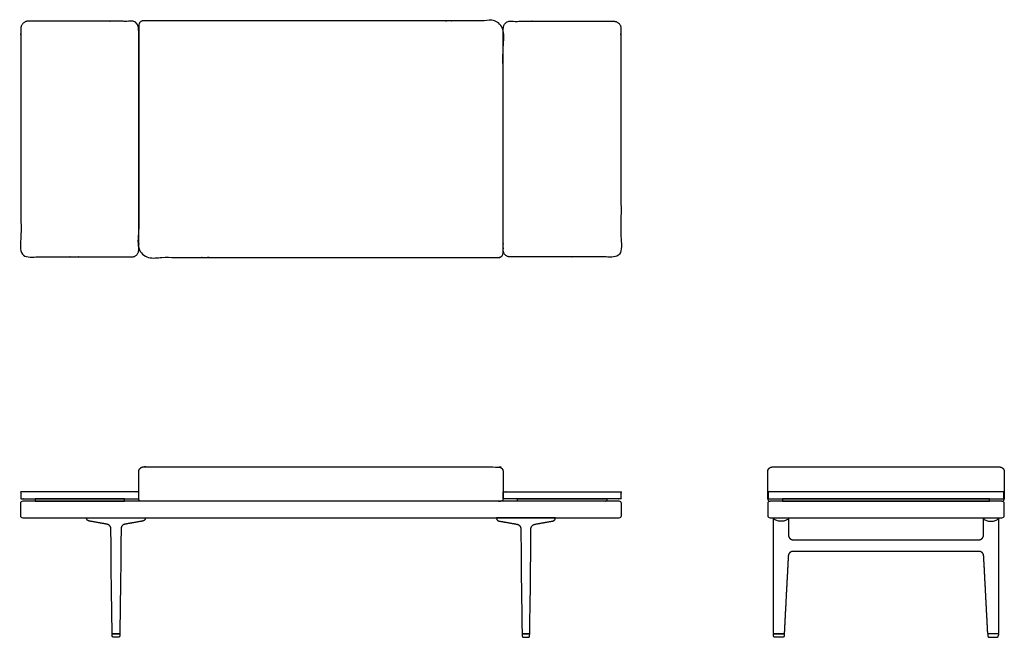
# Model space of a CAD drawing. Units: inches. Extents: x -32 to 72, y 0 to 65.
import ezdxf

# ---------------------------------------------------------------- set-up
doc = ezdxf.new("R2010")
doc.units = ezdxf.units.IN
doc.header["$LTSCALE"] = 0.03937
doc.header["$MEASUREMENT"] = 0
doc.layers.add('Default', color=7, linetype='Continuous')

msp = doc.modelspace()

# ---------------------------------------------------------------- linework, layer by layer
at = {"layer": 'Default'}
for p, q in [((31.5, 14.37), (-31.5, 14.37)), ((48.75, 14.37), (47.45, 14.37)), ((47.7, 14.37), (47.45, 14.37)), ((71.95, 14.37), (47.7, 14.37)), ((47.45, 12.62), (71.95, 12.62)), ((47.83, 8.52), (47.83, 12.62)), ((49.4, 12.62), (49.4, 10.8)), ((70, 10.8), (70, 12.62)), ((71.57, 12.62), (71.57, 8.52)), ((-22.05, 0.15), (-22.06, 0.37)), ((-22.06, 0.37), (-21.25, 0.37)), ((-21.25, 0.37), (-21.26, 0.15)), ((22.06, 0.37), (21.25, 0.37)), ((21.25, 0.37), (21.26, 0.15)), ((22.05, 0.15), (22.06, 0.37)), ((47.83, 0.37), (48.95, 0.37)), ((48.95, 0.37), (48.94, 0.15)), ((71.57, 0.37), (70.45, 0.37)), ((70.45, 0.37), (70.46, 0.15))]:
    msp.add_line(p, q, dxfattribs=at)
for points in [[(47.25, 14.63), (72.15, 14.63), (72.15, 15.38), (47.25, 15.38), (47.25, 14.63)], [(48.75, 14.37), (70.65, 14.37), (70.65, 14.63), (48.75, 14.63), (48.75, 14.37)], [(71.95, 14.37), (48.75, 14.37)], [(-24.77, 12.62), (-18.55, 12.62)], [(24.77, 12.62), (18.55, 12.62)], [(47.83, 12.62), (49.4, 12.62)], [(70, 12.62), (71.57, 12.62)], [(-21.31, 0.37), (-22, 0.37)], [(-21.41, 0), (-21.9, 0)], [(21.31, 0.37), (22, 0.37)], [(21.41, 0), (21.9, 0)], [(48.9, 0.38), (47.88, 0.38)], [(71.52, 0.38), (70.5, 0.38)]]:
    msp.add_lwpolyline(points, dxfattribs=at)
for centre, radius, start, end in [((47.45, 14.63), 0.25, 180, 270), ((71.95, 14.63), 0.25, 270, 0), ((-31.5, 14.13), 0.25, 90, 180), ((31.5, 14.13), 0.25, 0, 90), ((47.45, 14.13), 0.25, 90, 180), ((71.95, 14.13), 0.25, 360, 90), ((-31.5, 12.88), 0.25, 180, 270), ((31.5, 12.88), 0.25, 270, 0), ((47.45, 12.88), 0.25, 180, 270), ((71.95, 12.88), 0.25, 270, 360), ((-10190.23, -414.38), 10246.45, 2.318561, 2.319822), ((10309.63, -414.38), 10246.45, 177.680178, 177.681439)]:
    msp.add_arc(centre, radius, start, end, dxfattribs=at)
for points, weights, knots in [([(-20, 40.19), (-22.97, 40.19), (-30.95, 40.19), (-31.7, 40.19), (-31.7, 40.94), (-31.7, 52.64), (-31.7, 64.34), (-31.7, 65.09), (-30.95, 65.09), (-22.97, 65.09), (-20, 65.09), (-19.25, 65.09), (-19.25, 64.34), (-19.25, 52.64), (-19.25, 40.94), (-19.25, 40.19), (-20, 40.19)], [1, 1, 1, 0.707106781187, 1, 1, 1, 0.707106781187, 1, 1, 1, 0.707106781187, 1, 1, 1, 0.707106781187, 1], [100.35, 100.35, 100.35, 123.75, 123.75, 124.928097, 124.928097, 148.328097, 148.328097, 149.506194, 149.506194, 172.906194, 172.906194, 174.084292, 174.084292, 197.484292, 197.484292, 198.662389, 198.662389, 198.662389]), ([(-18.75, 65.14), (2.43, 65.14), (18.75, 65.14), (19.25, 65.14), (19.25, 64.64), (19.25, 52.64), (19.25, 40.64), (19.25, 40.14), (18.75, 40.14), (2.43, 40.14), (-18.75, 40.14), (-19.25, 40.14), (-19.25, 40.64), (-19.25, 52.64), (-19.25, 64.64), (-19.25, 65.14), (-18.75, 65.14)], [1, 1, 1, 0.707106781187, 1, 1, 1, 0.707106781187, 1, 1, 1, 0.707106781187, 1, 1, 1, 0.707106781187, 1], [201.856194, 201.856194, 201.856194, 264.356194, 264.356194, 265.141593, 265.141593, 289.141593, 289.141593, 289.926991, 289.926991, 352.426991, 352.426991, 353.212389, 353.212389, 377.212389, 377.212389, 377.997787, 377.997787, 377.997787]), ([(20, 40.19), (22.97, 40.19), (30.95, 40.19), (31.7, 40.19), (31.7, 40.94), (31.7, 52.64), (31.7, 64.34), (31.7, 65.09), (30.95, 65.09), (22.97, 65.09), (20, 65.09), (19.25, 65.09), (19.25, 64.34), (19.25, 52.64), (19.25, 40.94), (19.25, 40.19), (20, 40.19)], [1, 1, 1, 0.707106781187, 1, 1, 1, 0.707106781187, 1, 1, 1, 0.707106781187, 1, 1, 1, 0.707106781187, 1], [100.35, 100.35, 100.35, 123.75, 123.75, 124.928097, 124.928097, 148.328097, 148.328097, 149.506194, 149.506194, 172.906194, 172.906194, 174.084292, 174.084292, 197.484292, 197.484292, 198.662389, 198.662389, 198.662389]), ([(-19, 14.37), (0.02, 14.37), (19, 14.37), (19.25, 14.37), (19.25, 14.63), (19.25, 16.06), (19.25, 17.5), (19.25, 17.7), (19.11, 17.85), (18.96, 18), (18.75, 18), (0.02, 18), (-18.75, 18), (-19.25, 18), (-19.25, 17.5), (-19.25, 16.06), (-19.25, 14.63), (-19.25, 14.37), (-19, 14.37)], [1, 1, 1, 0.70711038789, 0.999999999917, 0.999999999917, 0.999999999917, 0.923767481046, 0.999999999917, 0.923767481046, 0.999999999917, 0.999999999917, 0.999999999917, 0.707106781128, 0.999999999917, 0.999999999917, 0.999999999917, 0.707116382914, 1], [0, 0, 0, 38.052137, 38.052137, 38.444838, 38.444838, 41.316888, 41.316888, 41.70965, 41.70965, 42.102412, 42.102412, 79.654539, 79.654539, 80.439937, 80.439937, 83.311987, 83.311987, 83.704687, 83.704687, 83.704687])]:
    msp.add_rational_spline(points, weights, degree=2, knots=knots, dxfattribs=at)
for points, weights in [([(47.2, 17.5), (47.2, 18), (47.7, 18)], [1, 0.707106781187, 1]), ([(71.7, 18), (72.2, 18), (72.2, 17.5)], [1, 0.707106781187, 1]), ([(49.4, 12.62), (49.4, 12.62), (49.4, 12.62)], [1, 0.999991266969, 1]), ([(49.4, 12.62), (49.4, 12.62), (49.4, 12.62)], [1, 0.999999844455, 1]), ([(-22.61, 11.95), (-23.51, 12.11), (-24.42, 12.27)], [1, 0.999999999994, 1]), ([(-22.19, 11.46), (-22.19, 11.88), (-22.61, 11.95)], [1, 0.764976675619, 1]), ([(-20.71, 11.95), (-21.12, 11.88), (-21.12, 11.46)], [1, 0.764987049278, 1]), ([(-18.89, 12.27), (-19.8, 12.11), (-20.71, 11.95)], [1, 0.999999999994, 1]), ([(18.89, 12.27), (19.8, 12.11), (20.71, 11.95)], [1, 0.999999999994, 1]), ([(20.71, 11.95), (21.12, 11.88), (21.12, 11.46)], [1, 0.764987049278, 1]), ([(22.19, 11.46), (22.19, 11.88), (22.61, 11.95)], [1, 0.764976675619, 1]), ([(22.61, 11.95), (23.51, 12.11), (24.42, 12.27)], [1, 0.999999999994, 1]), ([(49.4, 10.8), (49.4, 10.3), (49.9, 10.3)], [1, 0.709110051519, 1]), ([(69.5, 10.3), (70, 10.3), (70, 10.8)], [1, 0.709110051519, 1]), ([(-22.16, 8.52), (-22.17, 9.1), (-22.17, 9.68)], [1, 0.99999342224, 1]), ([(-22.17, 9.68), (-22.17, 9.68), (-22.17, 9.68)], [1, 0.999999956811, 1]), ([(-21.14, 9.68), (-21.15, 9.1), (-21.15, 8.52)], [1, 0.99999327299, 1]), ([(-21.14, 9.68), (-21.14, 9.68), (-21.14, 9.68)], [1, 0.999999956525, 1]), ([(21.14, 9.68), (21.14, 9.68), (21.14, 9.68)], [1, 0.999999956525, 1]), ([(21.14, 9.68), (21.15, 9.1), (21.15, 8.52)], [1, 0.99999327299, 1]), ([(22.16, 8.52), (22.17, 9.1), (22.17, 9.68)], [1, 0.99999342224, 1]), ([(22.17, 9.68), (22.17, 9.68), (22.17, 9.68)], [1, 0.999999956811, 1]), ([(49.38, 8.61), (49.37, 8.57), (49.37, 8.52)], [1, 0.999999988385, 1]), ([(49.88, 9.08), (49.4, 9.08), (49.38, 8.61)], [1, 0.726484910757, 1]), ([(70.02, 8.61), (70, 9.08), (69.52, 9.08)], [1, 0.726484910757, 1]), ([(70.03, 8.52), (70.03, 8.57), (70.02, 8.61)], [1, 0.999999988385, 1]), ([(-22, 0.37), (-22.06, 0.37), (-22.06, 0.44)], [1, 0.710709427392, 1]), ([(-21.9, 0), (-22.05, 0), (-22.05, 0.15)], [1, 0.714141807473, 1]), ([(-21.26, 0.15), (-21.26, 0), (-21.41, 0)], [1, 0.714141815361, 1]), ([(-21.25, 0.44), (-21.25, 0.38), (-21.31, 0.37)], [1, 0.717857630248, 1]), ([(21.25, 0.44), (21.25, 0.38), (21.31, 0.37)], [1, 0.717857630248, 1]), ([(21.26, 0.15), (21.26, 0), (21.41, 0)], [1, 0.714141815361, 1]), ([(21.9, 0), (22.05, 0), (22.05, 0.15)], [1, 0.714141807473, 1]), ([(22, 0.37), (22.06, 0.37), (22.06, 0.44)], [1, 0.710709427392, 1]), ([(47.88, 0.38), (47.83, 0.39), (47.83, 0.44)], [1, 0.76745743044, 1]), ([(47.99, 0), (47.84, 0), (47.83, 0.15)], [1, 0.721277680232, 1]), ([(48.78, 0), (48.58, 0), (48.39, 0)], [1, 0.999999999289, 1]), ([(48.94, 0.15), (48.93, 0), (48.78, 0)], [1, 0.721247606222, 1]), ([(48.95, 0.43), (48.95, 0.38), (48.9, 0.38)], [1, 0.782810150596, 1]), ([(70.5, 0.38), (70.45, 0.38), (70.45, 0.43)], [1, 0.782810150596, 1]), ([(70.46, 0.15), (70.47, 0), (70.62, 0)], [1, 0.721247606222, 1]), ([(70.62, 0), (70.81, 0), (71.01, 0)], [1, 0.999999999289, 1]), ([(71.41, 0), (71.56, 0), (71.56, 0.15)], [1, 0.721277680232, 1]), ([(71.57, 0.44), (71.57, 0.39), (71.52, 0.38)], [1, 0.76745743044, 1])]:
    msp.add_rational_spline(points, weights, degree=2, dxfattribs=at)
for points, degree in [([(47.7, 18), (59.7, 18), (71.7, 18)], 2), ([(47.2, 14.63), (47.2, 16.06), (47.2, 17.5)], 2), ([(72.2, 17.5), (72.2, 16.06), (72.2, 14.63)], 2), ([(-31.75, 14.13), (-31.75, 13.5), (-31.75, 12.88)], 2), ([(31.75, 12.88), (31.75, 13.5), (31.75, 14.13)], 2), ([(47.2, 14.13), (47.2, 13.5), (47.2, 12.88)], 2), ([(72.2, 12.88), (72.2, 13.5), (72.2, 14.13)], 2), ([(-31.5, 12.62), (0, 12.62), (31.5, 12.62)], 2), ([(49.4, 12.62), (49.38, 12.49), (49.16, 12.34), (48.8, 12.26), (48.43, 12.26), (48.06, 12.34), (47.84, 12.49), (47.83, 12.62)], 3), ([(49.4, 12.62), (49.4, 12.62), (49.4, 12.62)], 2), ([(70, 12.62), (70.01, 12.49), (70.24, 12.34), (70.6, 12.26), (70.97, 12.26), (71.33, 12.34), (71.56, 12.49), (71.57, 12.62)], 3), ([(49.9, 10.3), (59.7, 10.3), (69.5, 10.3)], 2), ([(47.83, 0.44), (47.82, 2.06), (47.82, 3.67), (47.82, 5.29), (47.83, 6.91), (47.83, 8.52)], 5), ([(49.37, 8.52), (49.29, 6.91), (49.2, 5.29), (49.12, 3.67), (49.03, 2.05), (48.95, 0.43)], 5), ([(69.52, 9.08), (59.7, 9.08), (49.88, 9.08)], 2), ([(70.45, 0.43), (70.37, 2.05), (70.28, 3.67), (70.2, 5.29), (70.11, 6.91), (70.03, 8.52)], 5), ([(71.57, 8.52), (71.57, 6.91), (71.57, 5.29), (71.58, 3.67), (71.58, 2.06), (71.57, 0.44)], 5), ([(48.39, 0), (48.19, 0), (47.99, 0)], 2), ([(71.01, 0), (71.21, 0), (71.41, 0)], 2)]:
    msp.add_open_spline(points, degree=degree, dxfattribs=at)
for points, degree, knots in [([(-19.25, 14.63), (-25.48, 14.63), (-31.7, 14.63), (-31.7, 15), (-31.7, 15.38), (-25.48, 15.38), (-19.25, 15.38), (-19.25, 15), (-19.25, 14.63)], 2, [0, 0, 0, 24.9, 24.9, 25.65, 25.65, 50.55, 50.55, 51.3, 51.3, 51.3]), ([(-20.75, 14.37), (-25.48, 14.37), (-30.2, 14.37), (-30.2, 14.5), (-30.2, 14.63), (-25.48, 14.63), (-20.75, 14.63), (-20.75, 14.5), (-20.75, 14.37)], 2, [0, 0, 0, 21.9, 21.9, 22.15, 22.15, 44.05, 44.05, 44.3, 44.3, 44.3]), ([(19.25, 14.63), (25.48, 14.63), (31.7, 14.63), (31.7, 15), (31.7, 15.38), (25.48, 15.38), (19.25, 15.38), (19.25, 15), (19.25, 14.63)], 2, [0, 0, 0, 24.9, 24.9, 25.65, 25.65, 50.55, 50.55, 51.3, 51.3, 51.3]), ([(20.75, 14.37), (25.48, 14.37), (30.2, 14.37), (30.2, 14.5), (30.2, 14.63), (25.48, 14.63), (20.75, 14.63), (20.75, 14.5), (20.75, 14.37)], 2, [0, 0, 0, 21.9, 21.9, 22.15, 22.15, 44.05, 44.05, 44.3, 44.3, 44.3]), ([(-24.42, 12.27), (-24.49, 12.28), (-24.6, 12.31), (-24.69, 12.37), (-24.75, 12.45), (-24.77, 12.56), (-24.77, 12.62)], 5, [-0.000021, -0.000021, -0.000021, -0.000021, -0.000021, -0.000021, 0.5, 1, 1, 1, 1, 1, 1]), ([(-18.55, 12.62), (-18.55, 12.56), (-18.57, 12.45), (-18.62, 12.37), (-18.71, 12.31), (-18.83, 12.28), (-18.89, 12.27)], 5, [-1, -1, -1, -1, -1, -1, -0.5, 0.000021, 0.000021, 0.000021, 0.000021, 0.000021, 0.000021]), ([(18.55, 12.62), (18.55, 12.56), (18.57, 12.45), (18.62, 12.37), (18.71, 12.31), (18.83, 12.28), (18.89, 12.27)], 5, [-1, -1, -1, -1, -1, -1, -0.5, 0.000021, 0.000021, 0.000021, 0.000021, 0.000021, 0.000021]), ([(24.42, 12.27), (24.49, 12.28), (24.6, 12.31), (24.69, 12.37), (24.75, 12.45), (24.77, 12.56), (24.77, 12.62)], 5, [-0.000021, -0.000021, -0.000021, -0.000021, -0.000021, -0.000021, 0.5, 1, 1, 1, 1, 1, 1]), ([(-22.17, 9.68), (-22.17, 9.7), (-22.17, 9.72), (-22.17, 9.96), (-22.18, 10.17), (-22.18, 10.6), (-22.19, 10.96), (-22.19, 11.32), (-22.19, 11.46)], 3, [1.159781, 1.159781, 1.159781, 1.159781, 1.22, 1.22, 1.86, 1.86, 2.5, 2.937447, 2.937447, 2.937447, 2.937447]), ([(-21.12, 11.46), (-21.12, 11.45), (-21.12, 11.44), (-21.12, 11.22), (-21.12, 10.79), (-21.13, 10.36), (-21.14, 9.99), (-21.14, 9.84), (-21.14, 9.68)], 3, [1.164116, 1.164116, 1.164116, 1.164116, 1.192754, 1.192754, 1.839154, 2.485554, 2.485554, 2.941799, 2.941799, 2.941799, 2.941799]), ([(21.12, 11.46), (21.12, 11.45), (21.12, 11.44), (21.12, 11.22), (21.12, 10.79), (21.13, 10.36), (21.14, 9.99), (21.14, 9.84), (21.14, 9.68)], 3, [1.164116, 1.164116, 1.164116, 1.164116, 1.192754, 1.192754, 1.839154, 2.485554, 2.485554, 2.941799, 2.941799, 2.941799, 2.941799]), ([(22.17, 9.68), (22.17, 9.7), (22.17, 9.72), (22.17, 9.96), (22.18, 10.17), (22.18, 10.6), (22.19, 10.96), (22.19, 11.32), (22.19, 11.46)], 3, [1.159781, 1.159781, 1.159781, 1.159781, 1.22, 1.22, 1.86, 1.86, 2.5, 2.937447, 2.937447, 2.937447, 2.937447]), ([(-22.06, 0.44), (-22.07, 1.29), (-22.08, 2.14), (-22.11, 3.85), (-22.13, 4.7), (-22.15, 6.54), (-22.16, 7.53), (-22.16, 8.52)], 3, [0.002512, 0.002512, 0.002512, 0.002512, 2.559997, 2.559997, 5.119999, 5.119999, 8.093326, 8.093326, 8.093326, 8.093326]), ([(-21.15, 8.52), (-21.15, 7.53), (-21.16, 6.54), (-21.19, 4.7), (-21.2, 3.85), (-21.23, 2.14), (-21.24, 1.29), (-21.25, 0.44)], 3, [0.000002, 0.000002, 0.000002, 0.000002, 2.97333, 2.97333, 5.533332, 5.533332, 8.090754, 8.090754, 8.090754, 8.090754]), ([(21.15, 8.52), (21.15, 7.53), (21.16, 6.54), (21.19, 4.7), (21.2, 3.85), (21.23, 2.14), (21.24, 1.29), (21.25, 0.44)], 3, [0.000002, 0.000002, 0.000002, 0.000002, 2.97333, 2.97333, 5.533332, 5.533332, 8.090754, 8.090754, 8.090754, 8.090754]), ([(22.06, 0.44), (22.07, 1.29), (22.08, 2.14), (22.11, 3.85), (22.13, 4.7), (22.15, 6.54), (22.16, 7.53), (22.16, 8.52)], 3, [0.002512, 0.002512, 0.002512, 0.002512, 2.559997, 2.559997, 5.119999, 5.119999, 8.093326, 8.093326, 8.093326, 8.093326])]:
    msp.add_open_spline(points, degree=degree, knots=knots, dxfattribs=at)

doc.saveas('drawing.dxf')
